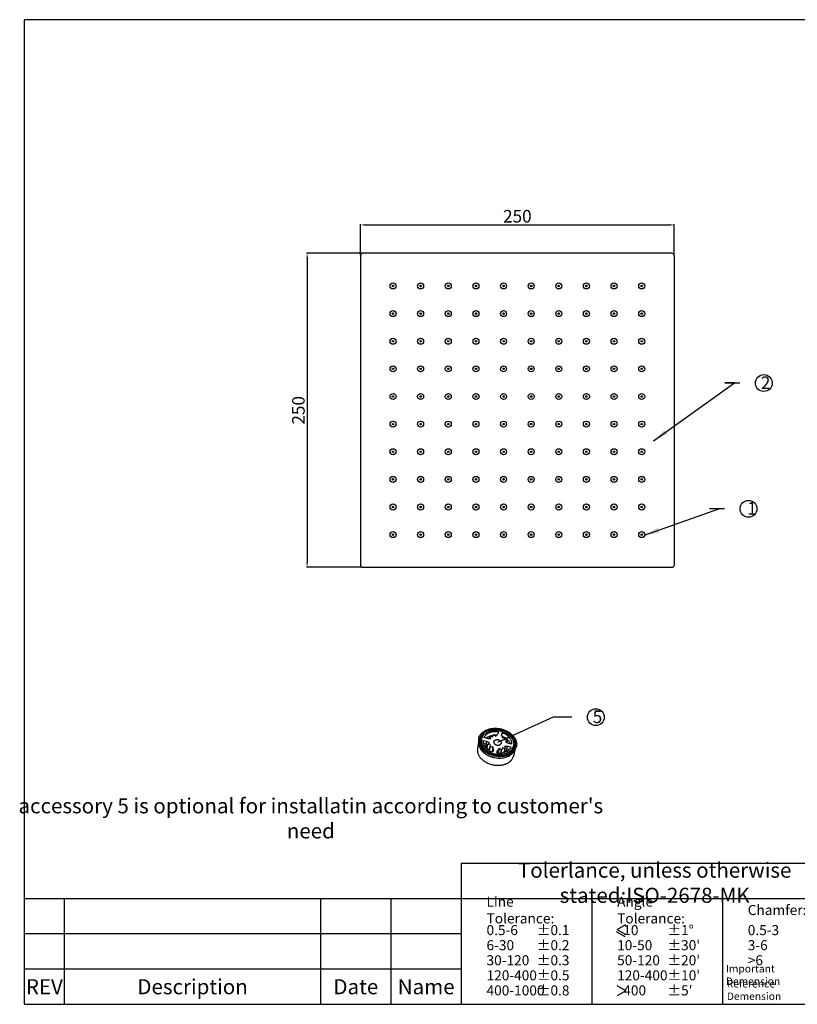
# Model space of a CAD drawing. Units: millimetres. Extents: x 1834 to 17801, y -9584 to 1837.
# Drawn here: x 16665 to 17284, y -9584 to -8800 of the extents above; entities that cross this region are included whole.
import ezdxf

# ---------------------------------------------------------------- set-up
doc = ezdxf.new("R2010")
doc.units = ezdxf.units.MM
doc.header["$LTSCALE"] = 0.5
doc.header["$PDMODE"] = 3
doc.header["$PDSIZE"] = 1
doc.layers.get('0').update_dxf_attribs({"lineweight": 30})
doc.layers.get('Defpoints').update_dxf_attribs({"lineweight": 30})
doc.styles.get("Standard").update_dxf_attribs({"font": 'txt.shx', "width": 0.7, "height": 10})
doc.dimstyles.new('STANDARD412', dxfattribs={"dimscale": 4, "dimtxt": 4, "dimasz": 3, "dimexe": 1, "dimexo": 1, "dimgap": 1, "dimtad": 1, "dimzin": 9, "dimdsep": 46, "dimlunit": 6, "dimtxsty": 'Standard', "dimcen": 3, "dimclrd": 1, "dimclre": 1, "dimclrt": 4, "dimazin": 2, "dimtp": 0.012, "dimtm": -0.004, "dimtfac": 1, "dimtmove": 0, "dimatfit": 3, "dimfxl": 1, "dimtolj": 1, "dimtzin": 0, "dimarcsym": 0})
doc.dimstyles.new('副本 ISO-25', dxfattribs={"dimtxt": 5, "dimasz": 4, "dimexe": 0.5, "dimexo": 0.625, "dimtad": 1, "dimdsep": 46, "dimtxsty": 'Standard', "dimcen": 0, "dimclrd": 5, "dimclre": 5, "dimclrt": 1, "dimadec": 0, "dimazin": 0, "dimtfac": 1, "dimtmove": 0, "dimatfit": 3, "dimfxl": 1, "dimarcsym": 0})

# ---------------------------------------------------------------- blocks, each defined once
blk = doc.blocks.new('*D53')
at = {"color": 5, "lineweight": -2}
for p, q in [((16936.18, -8987.35), (16936.18, -8962.86)), ((16940.18, -8963.36), (17182.18, -8963.36)), ((17186.18, -8987.35), (17186.18, -8962.86))]:
    blk.add_line(p, q, dxfattribs=at)
at = {"color": 5}
for points in [[(16940.18, -8962.69), (16940.18, -8964.02), (16936.18, -8963.36)], [(17182.18, -8962.69), (17182.18, -8964.02), (17186.18, -8963.36)]]:
    blk.add_solid(points, dxfattribs=at)
at = {"layer": 'Defpoints', "color": 0}
for p in [(17186.18, -8963.36), (16936.18, -8987.98), (17186.18, -8987.98)]:
    blk.add_point(p, dxfattribs=at)
at = {"color": 1, "insert": (17061.18, -8957.73), "char_height": 10, "attachment_point": 5}
blk.add_mtext('250', dxfattribs=at)
blk = doc.blocks.new('*D54')
at = {"color": 5, "lineweight": -2}
for p, q in [((16937.56, -8985.98), (16893.27, -8985.98)), ((16893.77, -8989.98), (16893.77, -9231.98)), ((16937.56, -9235.98), (16893.27, -9235.98))]:
    blk.add_line(p, q, dxfattribs=at)
at = {"color": 5}
for points in [[(16893.1, -8989.98), (16894.43, -8989.98), (16893.77, -8985.98)], [(16893.1, -9231.98), (16894.43, -9231.98), (16893.77, -9235.98)]]:
    blk.add_solid(points, dxfattribs=at)
at = {"layer": 'Defpoints', "color": 0}
for p in [(16938.18, -8985.98), (16893.77, -9235.98), (16938.18, -9235.98)]:
    blk.add_point(p, dxfattribs=at)
at = {"color": 1, "insert": (16888.14, -9110.98), "char_height": 10, "attachment_point": 5, "rotation": 90}
blk.add_mtext('250', dxfattribs=at)

msp = doc.modelspace()

# ---------------------------------------------------------------- linework, layer by layer
at = {"color": 7, "linetype": 'Continuous'}
for p, q in [((16936.184, -8987.975), (16936.184, -9233.975)), ((17184.184, -8985.975), (16938.184, -8985.975)), ((17186.184, -9233.975), (17186.184, -8987.975)), ((16938.184, -9235.975), (17184.184, -9235.975)), ((17046.048, -9367.013), (17045.464, -9369.129)), ((17048.575, -9369.866), (17049.159, -9367.749)), ((17048.762, -9369.789), (17049.159, -9367.749)), ((17030.376, -9375.608), (17029.511, -9380.049)), ((17030.311, -9375.146), (17030.559, -9376.923)), ((17032.636, -9372.896), (17032.371, -9374.256)), ((17032.755, -9372.39), (17032.636, -9372.897)), ((17033.917, -9373.851), (17036.872, -9374.551)), ((17034.131, -9376.036), (17036.475, -9376.59)), ((17037.487, -9372.323), (17034.532, -9371.623)), ((17036.348, -9377.39), (17036.873, -9374.697)), ((17036.348, -9377.213), (17036.47, -9376.589)), ((17036.475, -9376.59), (17036.872, -9374.551)), ((17038.982, -9375.737), (17036.873, -9374.697)), ((17037.48, -9376.977), (17038.982, -9375.737)), ((17037.563, -9372.195), (17039.952, -9372.219)), ((17038.937, -9372.209), (17039.277, -9370.464)), ((17039.952, -9372.219), (17039.277, -9370.464)), ((17039.446, -9370.355), (17041.755, -9371.058)), ((17041.681, -9371.035), (17042.013, -9369.327)), ((17041.755, -9371.058), (17042.013, -9369.327)), ((17042.235, -9369.279), (17044.112, -9370.554)), ((17042.479, -9374.691), (17042.451, -9374.809)), ((17044.112, -9370.554), (17045.265, -9369.112)), ((17048.341, -9375.954), (17048.313, -9376.072)), ((17048.725, -9369.925), (17048.762, -9369.789)), ((17048.759, -9369.938), (17049.024, -9371.717)), ((17049.024, -9371.717), (17051.33, -9371.432)), ((17051.5, -9371.572), (17050.831, -9373.206)), ((17050.831, -9373.206), (17053.22, -9373.614)), ((17051.171, -9373.264), (17051.5, -9371.572)), ((17053.313, -9373.786), (17051.811, -9375.026)), ((17051.811, -9375.026), (17053.919, -9376.066)), ((17052.961, -9375.593), (17053.313, -9373.786)), ((17056.876, -9376.911), (17053.92, -9376.212)), ((17036.955, -9379.67), (17037.48, -9376.977)), ((17037.047, -9379.841), (17037.572, -9377.148)), ((17039.962, -9377.557), (17037.572, -9377.148)), ((17038.806, -9381.685), (17039.292, -9379.191)), ((17038.981, -9381.799), (17039.462, -9379.331)), ((17039.292, -9379.191), (17039.962, -9377.557)), ((17041.769, -9379.046), (17039.462, -9379.331)), ((17041.769, -9379.046), (17041.042, -9382.777)), ((17041.609, -9383.004), (17042.034, -9380.824)), ((17042.217, -9380.897), (17041.633, -9383.013)), ((17042.034, -9380.824), (17041.769, -9379.046)), ((17044.745, -9383.75), (17045.329, -9381.634)), ((17044.906, -9383.764), (17044.931, -9383.673)), ((17044.931, -9383.673), (17045.329, -9381.634)), ((17045.113, -9383.781), (17045.527, -9381.651)), ((17046.681, -9380.209), (17045.527, -9381.651)), ((17046.681, -9380.209), (17045.971, -9383.855)), ((17048.557, -9381.483), (17046.681, -9380.209)), ((17048.102, -9383.819), (17048.557, -9381.483)), ((17048.32, -9383.796), (17048.779, -9381.436)), ((17049.038, -9379.705), (17048.779, -9381.436)), ((17051.346, -9380.408), (17049.038, -9379.705)), ((17050.822, -9383.101), (17051.346, -9380.408)), ((17053.229, -9378.568), (17050.84, -9378.543)), ((17050.84, -9378.543), (17051.516, -9380.299)), ((17050.991, -9382.992), (17051.516, -9380.299)), ((17052.705, -9381.261), (17052.622, -9381.374)), ((17052.705, -9381.261), (17053.229, -9378.568)), ((17052.796, -9381.106), (17052.918, -9380.482)), ((17052.908, -9380.48), (17053.305, -9378.44)), ((17052.908, -9380.48), (17054.942, -9380.961)), ((17053.029, -9380.507), (17053.024, -9380.523)), ((17053.305, -9378.44), (17056.261, -9379.14)), ((17057.892, -9379.226), (17057.773, -9379.733)), ((17058.156, -9377.867), (17057.892, -9379.226)), ((17058.157, -9377.866), (17058.037, -9378.373)), ((17059.234, -9381.229), (17058.369, -9385.67)), ((17059.467, -9380.824), (17058.571, -9382.378)), ((17058.369, -9385.669), (17058.234, -9386.242))]:
    msp.add_line(p, q, dxfattribs=at)
at = {"lineweight": 30}
for p, q in [((17328.57, -9471.945), (17016.57, -9471.945)), ((17016.57, -9471.945), (17016.57, -9583.945)), ((16904.57, -9499.945), (16904.57, -9583.945)), ((16960.57, -9499.945), (16960.57, -9583.945)), ((17328.57, -9499.945), (17016.57, -9499.945)), ((17120.57, -9499.945), (17120.57, -9583.945)), ((17224.57, -9499.945), (17224.57, -9583.945)), ((17140.541, -9524.346), (17147.469, -9520.346)), ((17140.541, -9524.346), (17147.469, -9528.346)), ((17139.941, -9526.078), (17146.869, -9530.078)), ((17147.469, -9573.116), (17140.541, -9569.116)), ((17147.469, -9573.116), (17140.541, -9577.116)), ((17016.57, -9583.945), (17328.57, -9583.945))]:
    msp.add_line(p, q, dxfattribs=at)
at = {"linetype": 'Continuous', "lineweight": 30}
for p, q in [((17016.57, -9499.945), (16668.57, -9499.945)), ((16700.57, -9583.945), (16700.57, -9499.945)), ((17016.57, -9527.945), (16668.57, -9527.945)), ((17016.57, -9555.945), (16668.57, -9555.945))]:
    msp.add_line(p, q, dxfattribs=at)
at = {"lineweight": 30}
msp.add_lwpolyline([(16668.57, -9583.945), (17800.57, -9583.945), (17800.57, -8799.945), (16668.57, -8799.945)], close=True, dxfattribs=at)
at = {"color": 7, "linetype": 'Continuous'}
for centre, radius in [((16962.184, -9011.975), 2.4), ((16962.184, -9011.975), 0.6), ((16984.184, -9011.975), 2.4), ((16984.184, -9011.975), 0.6), ((17006.184, -9011.975), 2.4), ((17006.184, -9011.975), 0.6), ((17028.184, -9011.975), 2.4), ((17028.184, -9011.975), 0.6), ((17050.184, -9011.975), 2.4), ((17050.184, -9011.975), 0.6), ((17072.184, -9011.975), 2.4), ((17072.184, -9011.975), 0.6), ((17094.184, -9011.975), 2.4), ((17094.184, -9011.975), 0.6), ((17116.184, -9011.975), 2.4), ((17116.184, -9011.975), 0.6), ((17138.184, -9011.975), 2.4), ((17138.184, -9011.975), 0.6), ((17160.184, -9011.975), 2.4), ((17160.184, -9011.975), 0.6), ((16962.184, -9033.975), 2.4), ((16984.184, -9033.975), 2.4), ((17006.184, -9033.975), 2.4), ((17028.184, -9033.975), 2.4), ((17050.184, -9033.975), 2.4), ((17072.184, -9033.975), 2.4), ((17094.184, -9033.975), 2.4), ((17116.184, -9033.975), 2.4), ((17138.184, -9033.975), 2.4), ((17160.184, -9033.975), 2.4), ((16962.184, -9033.975), 0.6), ((16984.184, -9033.975), 0.6), ((17006.184, -9033.975), 0.6), ((17028.184, -9033.975), 0.6), ((17050.184, -9033.975), 0.6), ((17072.184, -9033.975), 0.6), ((17094.184, -9033.975), 0.6), ((17116.184, -9033.975), 0.6), ((17138.184, -9033.975), 0.6), ((17160.184, -9033.975), 0.6), ((16962.184, -9055.975), 2.4), ((16984.184, -9055.975), 2.4), ((17006.184, -9055.975), 2.4), ((17028.184, -9055.975), 2.4), ((17050.184, -9055.975), 2.4), ((17072.184, -9055.975), 2.4), ((17094.184, -9055.975), 2.4), ((17116.184, -9055.975), 2.4), ((17138.184, -9055.975), 2.4), ((17160.184, -9055.975), 2.4), ((16962.184, -9055.975), 0.6), ((16984.184, -9055.975), 0.6), ((17006.184, -9055.975), 0.6), ((17028.184, -9055.975), 0.6), ((17050.184, -9055.975), 0.6), ((17072.184, -9055.975), 0.6), ((17094.184, -9055.975), 0.6), ((17116.184, -9055.975), 0.6), ((17138.184, -9055.975), 0.6), ((17160.184, -9055.975), 0.6), ((16962.184, -9077.975), 2.4), ((16962.184, -9077.975), 0.6), ((16984.184, -9077.975), 2.4), ((16984.184, -9077.975), 0.6), ((17006.184, -9077.975), 2.4), ((17006.184, -9077.975), 0.6), ((17028.184, -9077.975), 2.4), ((17028.184, -9077.975), 0.6), ((17050.184, -9077.975), 2.4), ((17050.184, -9077.975), 0.6), ((17072.184, -9077.975), 2.4), ((17072.184, -9077.975), 0.6), ((17094.184, -9077.975), 2.4), ((17094.184, -9077.975), 0.6), ((17116.184, -9077.975), 2.4), ((17116.184, -9077.975), 0.6), ((17138.184, -9077.975), 2.4), ((17138.184, -9077.975), 0.6), ((17160.184, -9077.975), 2.4), ((17160.184, -9077.975), 0.6), ((16962.184, -9099.975), 2.4), ((16962.184, -9099.975), 0.6), ((16984.184, -9099.975), 2.4), ((16984.184, -9099.975), 0.6), ((17006.184, -9099.975), 2.4), ((17006.184, -9099.975), 0.6), ((17028.184, -9099.975), 2.4), ((17028.184, -9099.975), 0.6), ((17050.184, -9099.975), 2.4), ((17050.184, -9099.975), 0.6), ((17072.184, -9099.975), 2.4), ((17072.184, -9099.975), 0.6), ((17094.184, -9099.975), 2.4), ((17094.184, -9099.975), 0.6), ((17116.184, -9099.975), 2.4), ((17116.184, -9099.975), 0.6), ((17138.184, -9099.975), 2.4), ((17138.184, -9099.975), 0.6), ((17160.184, -9099.975), 2.4), ((17160.184, -9099.975), 0.6), ((16962.184, -9121.975), 2.4), ((16962.184, -9121.975), 0.6), ((16984.184, -9121.975), 2.4), ((16984.184, -9121.975), 0.6), ((17006.184, -9121.975), 2.4), ((17006.184, -9121.975), 0.6), ((17028.184, -9121.975), 2.4), ((17028.184, -9121.975), 0.6), ((17050.184, -9121.975), 2.4), ((17050.184, -9121.975), 0.6), ((17072.184, -9121.975), 2.4), ((17072.184, -9121.975), 0.6), ((17094.184, -9121.975), 2.4), ((17094.184, -9121.975), 0.6), ((17116.184, -9121.975), 2.4), ((17116.184, -9121.975), 0.6), ((17138.184, -9121.975), 2.4), ((17138.184, -9121.975), 0.6), ((17160.184, -9121.975), 2.4), ((17160.184, -9121.975), 0.6), ((16962.184, -9143.975), 2.4), ((16962.184, -9143.975), 0.6), ((16984.184, -9143.975), 2.4), ((16984.184, -9143.975), 0.6), ((17006.184, -9143.975), 2.4), ((17006.184, -9143.975), 0.6), ((17028.184, -9143.975), 2.4), ((17028.184, -9143.975), 0.6), ((17050.184, -9143.975), 2.4), ((17050.184, -9143.975), 0.6), ((17072.184, -9143.975), 2.4), ((17072.184, -9143.975), 0.6), ((17094.184, -9143.975), 2.4), ((17094.184, -9143.975), 0.6), ((17116.184, -9143.975), 2.4), ((17116.184, -9143.975), 0.6), ((17138.184, -9143.975), 2.4), ((17138.184, -9143.975), 0.6), ((17160.184, -9143.975), 2.4), ((17160.184, -9143.975), 0.6), ((16962.184, -9165.975), 2.4), ((16984.184, -9165.975), 2.4), ((17006.184, -9165.975), 2.4), ((17028.184, -9165.975), 2.4), ((17050.184, -9165.975), 2.4), ((17072.184, -9165.975), 2.4), ((17094.184, -9165.975), 2.4), ((17116.184, -9165.975), 2.4), ((17138.184, -9165.975), 2.4), ((17160.184, -9165.975), 2.4), ((16962.184, -9165.975), 0.6), ((16984.184, -9165.975), 0.6), ((17006.184, -9165.975), 0.6), ((17028.184, -9165.975), 0.6), ((17050.184, -9165.975), 0.6), ((17072.184, -9165.975), 0.6), ((17094.184, -9165.975), 0.6), ((17116.184, -9165.975), 0.6), ((17138.184, -9165.975), 0.6), ((17160.184, -9165.975), 0.6), ((16962.184, -9187.975), 2.4), ((16962.184, -9187.975), 0.6), ((16984.184, -9187.975), 2.4), ((16984.184, -9187.975), 0.6), ((17006.184, -9187.975), 2.4), ((17006.184, -9187.975), 0.6), ((17028.184, -9187.975), 2.4), ((17028.184, -9187.975), 0.6), ((17050.184, -9187.975), 2.4), ((17050.184, -9187.975), 0.6), ((17072.184, -9187.975), 2.4), ((17072.184, -9187.975), 0.6), ((17094.184, -9187.975), 2.4), ((17094.184, -9187.975), 0.6), ((17116.184, -9187.975), 2.4), ((17116.184, -9187.975), 0.6), ((17138.184, -9187.975), 2.4), ((17138.184, -9187.975), 0.6), ((17160.184, -9187.975), 2.4), ((17160.184, -9187.975), 0.6), ((16962.184, -9209.975), 2.4), ((16962.184, -9209.975), 0.6), ((16984.184, -9209.975), 2.4), ((16984.184, -9209.975), 0.6), ((17006.184, -9209.975), 2.4), ((17006.184, -9209.975), 0.6), ((17028.184, -9209.975), 2.4), ((17028.184, -9209.975), 0.6), ((17050.184, -9209.975), 2.4), ((17050.184, -9209.975), 0.6), ((17072.184, -9209.975), 2.4), ((17072.184, -9209.975), 0.6), ((17094.184, -9209.975), 2.4), ((17094.184, -9209.975), 0.6), ((17116.184, -9209.975), 2.4), ((17116.184, -9209.975), 0.6), ((17138.184, -9209.975), 2.4), ((17138.184, -9209.975), 0.6), ((17160.184, -9209.975), 2.4), ((17160.184, -9209.975), 0.6)]:
    msp.add_circle(centre, radius, dxfattribs=at)
for centre in [(17257.488, -9089.281), (17245.233, -9189.417), (17123.635, -9355.252)]:
    msp.add_circle(centre, 6.705)
for centre, radius, start, end in [((16938.184, -8987.975), 2, 90, 180), ((17184.184, -8987.975), 2, 0, 90), ((16938.184, -9233.975), 2, 180, 270), ((17184.184, -9233.975), 2, 270, 0), ((17038.715, -9374.08), 7.494, 164.601218, 182.237964), ((17038.568, -9375.463), 7.293, 164.579846, 177.565104), ((17041.474, -9374.6), 4.602, 179.38279, 181.200144), ((17041.713, -9374.759), 4.878, 148.29074, 150.038212), ((17043.1, -9376.209), 6.901, 121.962879, 123.639555), ((17044.169, -9378.876), 9.79, 101.393657, 102.721987), ((17043.579, -9384.304), 14.697, 85.151923, 93.182686), ((17044.324, -9380.822), 11.748, 84.434696, 85.407702), ((17044.469, -9380.483), 11.384, 67.863716, 68.857359), ((17045.727, -9378.406), 8.946, 49.807893, 51.220206), ((17047.849, -9376.616), 6.153, 27.387502, 29.200238), ((17049.318, -9376.162), 4.602, 359.38279, 1.200144), ((17040.945, -9377.294), 4.598, 179.001106, 181.200697), ((17041.923, -9377.017), 5.627, 207.653392, 207.985656), ((17042.05, -9376.949), 5.771, 207.994683, 209.938047), ((17042.943, -9374.146), 6.153, 207.387502, 209.200238), ((17045.065, -9372.357), 8.946, 229.807893, 231.220206), ((17046.323, -9370.28), 11.384, 247.863716, 248.857359), ((17046.853, -9367.933), 15.956, 262.408323, 262.903245), ((17046.852, -9367.937), 15.953, 262.903253, 263.053955), ((17046.468, -9369.941), 11.748, 264.434696, 265.407702), ((17046.623, -9371.886), 9.79, 281.393657, 282.721987), ((17047.412, -9377.385), 6.635, 300.866127, 302.63859), ((17047.693, -9374.553), 6.901, 301.962879, 303.639555), ((17048.56, -9378.7), 4.872, 328.290241, 330.405684), ((17049.386, -9379.318), 3.832, 334.664279, 341.682402), ((17049.079, -9376.004), 4.878, 328.29074, 330.038212), ((17051.64, -9378.003), 7.35, 340.533024, 344.569089), ((17051.978, -9376.647), 7.598, 335.780278, 344.540029), ((17047.133, -9366.35), 19.511, 252.373824, 253.074725), ((17047.201, -9366.115), 19.756, 253.083419, 262.133575), ((17047.198, -9366.154), 19.716, 262.126063, 262.82478), ((17047.194, -9366.189), 19.682, 262.824932, 262.974251)]:
    msp.add_arc(centre, radius, start, end, dxfattribs=at)
for points, knots in [([(17030.518, -9371.86), (17030.615, -9371.51), (17030.858, -9370.819), (17031.361, -9369.831), (17032, -9368.897), (17032.768, -9368.027), (17033.657, -9367.228), (17034.659, -9366.509), (17035.763, -9365.876), (17037.38, -9365.144), (17039.138, -9364.622), (17040.982, -9364.306), (17042.919, -9364.127), (17045.396, -9364.176), (17048.346, -9364.658), (17050.726, -9365.4), (17052.529, -9366.189), (17054.213, -9367.08), (17055.757, -9368.141), (17057.111, -9369.356), (17058.002, -9370.314), (17058.771, -9371.321), (17059.413, -9372.368), (17059.92, -9373.445), (17060.286, -9374.542), (17060.509, -9375.648), (17060.586, -9376.752), (17060.515, -9377.843), (17060.37, -9378.555), (17060.274, -9378.903)], [0, 0, 0, 0, 0.0261571, 0.0526658, 0.0797259, 0.1075051, 0.1361319, 0.1656926, 0.1962317, 0.2277535, 0.2935251, 0.3276778, 0.3625092, 0.4336095, 0.5056541, 0.5773242, 0.6126373, 0.6473876, 0.7146353, 0.7469869, 0.7783819, 0.8087925, 0.8382283, 0.866739, 0.8944164, 0.9213945, 0.9478455, 0.9739728, 1, 1, 1, 1]), ([(17031.491, -9372.09), (17031.581, -9371.763), (17031.808, -9371.117), (17032.278, -9370.193), (17032.876, -9369.321), (17033.593, -9368.507), (17034.424, -9367.761), (17035.361, -9367.089), (17036.393, -9366.497), (17037.904, -9365.813), (17039.547, -9365.325), (17041.271, -9365.03), (17043.081, -9364.862), (17045.396, -9364.908), (17048.154, -9365.359), (17050.377, -9366.053), (17052.063, -9366.789), (17053.637, -9367.623), (17055.08, -9368.614), (17056.345, -9369.75), (17057.178, -9370.645), (17057.897, -9371.587), (17058.497, -9372.565), (17058.97, -9373.572), (17059.313, -9374.597), (17059.522, -9375.63), (17059.593, -9376.662), (17059.527, -9377.682), (17059.391, -9378.347), (17059.302, -9378.672)], [0, 0, 0, 0, 0.026157, 0.0526658, 0.0797259, 0.1075051, 0.1361319, 0.1656927, 0.1962318, 0.2277536, 0.2935251, 0.3276778, 0.3625092, 0.4336096, 0.5056541, 0.5773242, 0.6126373, 0.6473875, 0.7146352, 0.7469869, 0.7783818, 0.8087925, 0.8382283, 0.8667389, 0.8944164, 0.9213945, 0.9478454, 0.9739729, 1, 1, 1, 1]), ([(17032.755, -9372.39), (17032.836, -9372.098), (17033.037, -9371.52), (17033.454, -9370.695), (17033.983, -9369.913), (17034.617, -9369.183), (17035.351, -9368.512), (17036.471, -9367.691), (17037.749, -9367.026), (17039.135, -9366.522), (17040.637, -9366.116), (17042.626, -9365.829), (17045.083, -9365.837), (17047.552, -9366.193), (17049.942, -9366.883), (17052.167, -9367.884), (17053.838, -9368.961), (17055.015, -9369.945), (17056.042, -9370.969), (17056.9, -9372.095), (17057.545, -9373.297), (17057.908, -9374.206), (17058.155, -9375.126), (17058.283, -9376.049), (17058.29, -9376.967), (17058.214, -9377.57), (17058.157, -9377.866)], [0, 0, 0, 0, 0.0260804, 0.0525027, 0.0794576, 0.1071097, 0.1355843, 0.1649681, 0.2265419, 0.2587831, 0.2919045, 0.3603765, 0.4310887, 0.5028822, 0.5744924, 0.6446722, 0.7123159, 0.7449405, 0.7766483, 0.8371132, 0.8659666, 0.8939556, 0.9211895, 0.9478164, 0.9740163, 1, 1, 1, 1]), ([(17046.048, -9367.013), (17045.432, -9366.931), (17044.202, -9366.839), (17042.379, -9366.921), (17040.632, -9367.222), (17039.006, -9367.734), (17037.544, -9368.445), (17036.478, -9369.201), (17035.75, -9369.887), (17035.273, -9370.432), (17034.863, -9371.009), (17034.634, -9371.416), (17034.532, -9371.623)], [0, 0, 0, 0, 0.1412685, 0.2799075, 0.4143997, 0.5435172, 0.666478, 0.7830674, 0.8391495, 0.8938746, 0.9474284, 1, 1, 1, 1]), ([(17056.876, -9376.911), (17056.893, -9376.685), (17056.903, -9376.227), (17056.842, -9375.538), (17056.706, -9374.848), (17056.496, -9374.162), (17056.214, -9373.485), (17055.736, -9372.587), (17054.962, -9371.508), (17053.799, -9370.336), (17052.42, -9369.295), (17050.862, -9368.414), (17049.739, -9367.95), (17049.159, -9367.749)], [0, 0, 0, 0, 0.0530501, 0.1067406, 0.1613174, 0.2170311, 0.2740781, 0.3326052, 0.4543484, 0.5826351, 0.7170483, 0.8566216, 1, 1, 1, 1]), ([(17030.518, -9371.86), (17030.446, -9372.125), (17030.327, -9372.662), (17030.233, -9373.483), (17030.223, -9374.314), (17030.273, -9374.869), (17030.311, -9375.146)], [0, 0, 0, 0, 0.2482625, 0.4968762, 0.7470463, 1, 1, 1, 1]), ([(17030.311, -9375.146), (17030.355, -9375.459), (17030.478, -9376.087), (17030.764, -9377.016), (17031.151, -9377.933), (17031.806, -9379.147), (17032.871, -9380.602), (17034.471, -9382.176), (17036.365, -9383.562), (17038.504, -9384.725), (17040.829, -9385.634), (17043.277, -9386.264), (17045.782, -9386.598), (17048.278, -9386.629), (17050.696, -9386.354), (17052.973, -9385.779), (17055.047, -9384.921), (17056.58, -9383.972), (17057.643, -9383.093), (17058.345, -9382.388), (17058.959, -9381.635), (17059.309, -9381.098), (17059.467, -9380.824)], [0, 0, 0, 0, 0.0261928, 0.0529456, 0.0803568, 0.1085006, 0.1671047, 0.2289272, 0.2937328, 0.3610111, 0.4300488, 0.4999992, 0.5699496, 0.6389874, 0.706266, 0.7710718, 0.8328946, 0.891499, 0.919643, 0.9470543, 0.9738072, 1, 1, 1, 1]), ([(17031.228, -9374.373), (17031.238, -9374.645), (17031.288, -9375.193), (17031.448, -9376.011), (17031.692, -9376.824), (17032.134, -9377.909), (17032.896, -9379.231), (17034.099, -9380.701), (17035.571, -9382.04), (17037.276, -9383.218), (17039.174, -9384.208), (17040.528, -9384.724), (17041.224, -9384.945)], [0, 0, 0, 0, 0.0529244, 0.1067011, 0.1615478, 0.217645, 0.3339992, 0.4564997, 0.5851246, 0.7193062, 0.8580403, 1, 1, 1, 1]), ([(17031.537, -9373.524), (17031.598, -9373.304), (17031.74, -9372.869), (17032.014, -9372.236), (17032.348, -9371.623), (17032.876, -9370.831), (17033.683, -9369.906), (17034.444, -9369.271), (17034.852, -9368.976)], [0, 0, 0, 0, 0.1191191, 0.2391539, 0.3605213, 0.4836584, 0.7364446, 1, 1, 1, 1]), ([(17032.371, -9374.256), (17032.32, -9374.52), (17032.248, -9375.054), (17032.237, -9375.867), (17032.32, -9376.686), (17032.498, -9377.506), (17032.769, -9378.319), (17033.258, -9379.401), (17033.749, -9380.164), (17034.121, -9380.646)], [0, 0, 0, 0, 0.1178191, 0.2364101, 0.3565452, 0.478899, 0.60405, 0.7324614, 1, 1, 1, 1]), ([(17032.636, -9372.897), (17032.6, -9373.081), (17032.543, -9373.454), (17032.505, -9374.019), (17032.514, -9374.59), (17032.588, -9375.359), (17032.799, -9376.325), (17033.234, -9377.461), (17033.844, -9378.566), (17034.62, -9379.623), (17035.55, -9380.617), (17036.621, -9381.536), (17037.818, -9382.366), (17039.122, -9383.096), (17040.516, -9383.715), (17041.98, -9384.214), (17043.493, -9384.587), (17045.536, -9384.906), (17047.092, -9384.947), (17048.116, -9384.878)], [0, 0, 0, 0, 0.0253812, 0.0508432, 0.0764699, 0.1023418, 0.1550614, 0.2095319, 0.2661018, 0.3249684, 0.3861826, 0.4496619, 0.5152089, 0.5825303, 0.6512569, 0.7209632, 0.7911859, 0.8614423, 1, 1, 1, 1]), ([(17033.917, -9373.851), (17033.899, -9374.078), (17033.889, -9374.536), (17033.95, -9375.225), (17034.086, -9375.915), (17034.296, -9376.601), (17034.579, -9377.278), (17035.056, -9378.176), (17035.83, -9379.255), (17036.993, -9380.427), (17038.372, -9381.467), (17039.931, -9382.349), (17041.053, -9382.813), (17041.633, -9383.013)], [0, 0, 0, 0, 0.0530501, 0.1067406, 0.1613174, 0.2170311, 0.2740781, 0.3326052, 0.4543484, 0.5826351, 0.7170483, 0.8566216, 1, 1, 1, 1]), ([(17036.15, -9371.992), (17036.382, -9371.803), (17036.872, -9371.444), (17037.936, -9370.812), (17038.805, -9370.447), (17039.403, -9370.25)], [0, 0, 0, 0, 0.2424984, 0.4899476, 1, 1, 1, 1]), ([(17039.403, -9370.25), (17039.605, -9370.184), (17040.431, -9369.936), (17041.282, -9369.776), (17041.928, -9369.701)], [0, 0, 0, 0, 0.2458364, 1, 1, 1, 1]), ([(17042.451, -9374.809), (17042.438, -9374.877), (17042.421, -9375.016), (17042.422, -9375.228), (17042.452, -9375.441), (17042.529, -9375.728), (17042.696, -9376.081), (17042.993, -9376.47), (17043.377, -9376.817), (17043.834, -9377.112), (17044.348, -9377.343), (17044.899, -9377.502), (17045.469, -9377.584), (17046.036, -9377.586), (17046.58, -9377.507), (17047.082, -9377.351), (17047.524, -9377.121), (17047.888, -9376.826), (17048.162, -9376.474), (17048.276, -9376.207), (17048.313, -9376.072)], [0, 0, 0, 0, 0.0260011, 0.0522202, 0.0788586, 0.1061069, 0.1628928, 0.2233908, 0.2876969, 0.3553759, 0.4255912, 0.4972364, 0.5690641, 0.6398094, 0.7083128, 0.7736474, 0.8352495, 0.8930518, 0.9475834, 1, 1, 1, 1]), ([(17042.479, -9374.691), (17042.516, -9374.556), (17042.631, -9374.289), (17042.904, -9373.937), (17043.269, -9373.642), (17043.71, -9373.412), (17044.212, -9373.256), (17044.756, -9373.177), (17045.324, -9373.179), (17045.893, -9373.261), (17046.445, -9373.42), (17046.958, -9373.651), (17047.415, -9373.945), (17047.799, -9374.293), (17048.096, -9374.682), (17048.263, -9375.035), (17048.34, -9375.322), (17048.37, -9375.535), (17048.372, -9375.747), (17048.354, -9375.886), (17048.341, -9375.954)], [0, 0, 0, 0, 0.0524166, 0.1069482, 0.1647505, 0.2263526, 0.2916872, 0.3601906, 0.4309359, 0.5027636, 0.5744088, 0.6446241, 0.7123031, 0.7766092, 0.8371072, 0.8938931, 0.9211414, 0.9477798, 0.9739989, 1, 1, 1, 1]), ([(17048.866, -9370.563), (17049.039, -9370.627), (17049.718, -9370.895), (17050.378, -9371.213), (17050.854, -9371.479)], [0, 0, 0, 0, 0.2522918, 1, 1, 1, 1]), ([(17051.459, -9371.838), (17051.938, -9372.14), (17052.844, -9372.796), (17054.031, -9373.939), (17054.841, -9375.007), (17055.358, -9375.911), (17055.572, -9376.376), (17055.667, -9376.611)], [0, 0, 0, 0, 0.262991, 0.5173013, 0.7626526, 0.882269, 1, 1, 1, 1]), ([(17057.582, -9373.417), (17057.745, -9373.676), (17058.043, -9374.201), (17058.412, -9375.016), (17058.694, -9375.843), (17058.886, -9376.677), (17058.987, -9377.511), (17058.996, -9378.341), (17058.914, -9379.16), (17058.798, -9379.695), (17058.726, -9379.958)], [0, 0, 0, 0, 0.1340865, 0.2647131, 0.3921857, 0.5169193, 0.6394318, 0.7603235, 0.8802832, 1, 1, 1, 1]), ([(17029.511, -9380.05), (17029.446, -9380.385), (17029.36, -9381.067), (17029.368, -9382.104), (17029.512, -9383.148), (17029.791, -9384.189), (17030.202, -9385.216), (17030.931, -9386.576), (17031.902, -9387.849), (17033.063, -9389.006), (17034.394, -9390.12), (17036.283, -9391.337), (17038.8, -9392.469), (17041.502, -9393.25), (17044.294, -9393.652), (17047.073, -9393.661), (17049.321, -9393.337), (17051.019, -9392.877), (17052.587, -9392.308), (17054.032, -9391.556), (17055.298, -9390.627), (17056.129, -9389.868), (17056.846, -9389.043), (17057.443, -9388.159), (17057.915, -9387.225), (17058.143, -9386.573), (17058.234, -9386.242)], [0, 0, 0, 0, 0.0259831, 0.0521831, 0.0788099, 0.1060438, 0.1340327, 0.162886, 0.2233507, 0.2550584, 0.2876829, 0.3553266, 0.4255064, 0.4971166, 0.5689102, 0.6396226, 0.7080948, 0.7412162, 0.7734576, 0.8350315, 0.8644154, 0.8928901, 0.9205422, 0.9474974, 0.9739193, 1, 1, 1, 1]), ([(17030.559, -9376.923), (17030.601, -9377.223), (17030.719, -9377.827), (17030.994, -9378.719), (17031.365, -9379.6), (17031.995, -9380.767), (17033.018, -9382.165), (17034.555, -9383.677), (17036.375, -9385.009), (17038.43, -9386.126), (17040.663, -9386.999), (17043.016, -9387.604), (17045.423, -9387.926), (17047.821, -9387.955), (17050.144, -9387.691), (17052.332, -9387.139), (17054.324, -9386.314), (17055.797, -9385.403), (17056.818, -9384.558), (17057.493, -9383.881), (17058.083, -9383.157), (17058.419, -9382.641), (17058.571, -9382.378)], [0, 0, 0, 0, 0.0261929, 0.0529457, 0.080357, 0.1085008, 0.1671051, 0.2289278, 0.2937334, 0.3610119, 0.4300497, 0.5000001, 0.5699505, 0.6389883, 0.7062668, 0.7710725, 0.8328951, 0.8914994, 0.9196433, 0.9470545, 0.9738074, 1, 1, 1, 1]), ([(17036.39, -9377.642), (17036.389, -9377.622), (17036.384, -9377.537), (17036.366, -9377.452), (17036.348, -9377.39)], [0, 0, 0, 0, 0.2401935, 1, 1, 1, 1]), ([(17036.939, -9379.629), (17036.853, -9379.465), (17036.701, -9379.136), (17036.531, -9378.632), (17036.425, -9378.135), (17036.394, -9377.805), (17036.39, -9377.642)], [0, 0, 0, 0, 0.2675405, 0.5222801, 0.7656413, 1, 1, 1, 1]), ([(17038.233, -9381.327), (17038.112, -9381.21), (17037.669, -9380.752), (17037.283, -9380.236), (17037.049, -9379.829)], [0, 0, 0, 0, 0.2632208, 1, 1, 1, 1]), ([(17044.786, -9385.723), (17045.552, -9385.817), (17047.082, -9385.915), (17049.345, -9385.786), (17051.506, -9385.382), (17053.509, -9384.714), (17055.3, -9383.798), (17056.595, -9382.833), (17057.471, -9381.96), (17058.04, -9381.269), (17058.524, -9380.539), (17058.79, -9380.025), (17058.908, -9379.764)], [0, 0, 0, 0, 0.1417803, 0.2807438, 0.4153484, 0.5443849, 0.6671134, 0.7833973, 0.8393383, 0.8939509, 0.9474261, 1, 1, 1, 1]), ([(17044.923, -9383.773), (17045.531, -9383.847), (17046.746, -9383.924), (17048.543, -9383.826), (17050.262, -9383.515), (17051.861, -9382.998), (17053.298, -9382.287), (17054.345, -9381.536), (17055.061, -9380.856), (17055.53, -9380.318), (17055.934, -9379.747), (17056.16, -9379.344), (17056.261, -9379.14)], [0, 0, 0, 0, 0.1413425, 0.2799381, 0.414331, 0.5433447, 0.6662407, 0.7828353, 0.838949, 0.8937255, 0.9473476, 1, 1, 1, 1]), ([(17050.816, -9383.08), (17050.739, -9383.125), (17050.422, -9383.307), (17050.09, -9383.464), (17049.834, -9383.569)], [0, 0, 0, 0, 0.2431277, 1, 1, 1, 1]), ([(17050.562, -9384.522), (17051.029, -9384.415), (17051.936, -9384.159), (17053.224, -9383.642), (17054.4, -9383.006), (17055.448, -9382.258), (17056.351, -9381.41), (17057.096, -9380.472), (17057.671, -9379.459), (17057.937, -9378.738), (17058.037, -9378.373)], [0, 0, 0, 0, 0.1413374, 0.2778779, 0.4093155, 0.5356195, 0.6570701, 0.7742798, 0.8881823, 1, 1, 1, 1]), ([(17052.622, -9381.374), (17052.528, -9381.525), (17052.316, -9381.822), (17051.937, -9382.237), (17051.494, -9382.627), (17051.164, -9382.86), (17050.99, -9382.972)], [0, 0, 0, 0, 0.2315262, 0.4745474, 0.7305005, 1, 1, 1, 1]), ([(17053.854, -9384.504), (17054.34, -9384.22), (17055.247, -9383.592), (17056.215, -9382.629), (17056.841, -9381.786), (17057.232, -9381.13), (17057.548, -9380.445), (17057.707, -9379.972), (17057.773, -9379.733)], [0, 0, 0, 0, 0.2669501, 0.5205917, 0.6432892, 0.7637152, 0.8824277, 1, 1, 1, 1]), ([(17059.467, -9380.824), (17059.642, -9380.521), (17059.953, -9379.896), (17060.182, -9379.236), (17060.274, -9378.903)], [0, 0, 0, 0, 0.5031001, 1, 1, 1, 1]), ([(17048.116, -9384.878), (17048.325, -9384.864), (17049.146, -9384.793), (17049.963, -9384.659), (17050.562, -9384.522)], [0, 0, 0, 0, 0.253867, 1, 1, 1, 1])]:
    msp.add_open_spline(points, degree=3, knots=knots, dxfattribs=at)

# ---------------------------------------------------------------- texts
at = {"char_height": 10, "width": 9.09279, "attachment_point": 1}
for s, insert in [('2', (17255.054, -9084.028)), ('1', (17244.258, -9184.031)), ('5', (17121.202, -9349.999))]:
    msp.add_mtext(s, dxfattribs=dict(at, insert=insert))
at = {"lineweight": 30}
for s, insert, char_height, width, attachment_point in [("{\\fSimSun|b0|i0|c134|p2;accessory 5 is optional for installatin according to customer's need }", (16896.719, -9435.875), 12, 482.54606, 5), ('{\\fSimSun|b0|i0|c134|p2;Tolerlance, unless otherwise stated:ISO-2678-MK}', (17170.518, -9487.139), 12, 316.59168, 5), ('{\\fSimSun|b0|i0|c134|p2;Line Tolerance:}', (17036.636, -9508.877), 8, 60.30136, 4), ('{\\fSimSun|b0|i0|c134|p2;Angle Tolerance:}', (17140.636, -9508.877), 8, 67.97496, 4), ('{\\fSimSun|b0|i0|c134|p2;Chamfer:}', (17244.636, -9508.877), 8, 60.30136, 4), ('{\\fSimSun|b0|i0|c134|p2;0.5-6}', (17036.636, -9524.877), 8, 40.30136, 4), ('{\\fSimSun|b0|i0|c134|p2;%%P0.1}', (17076.636, -9524.877), 8, 40.30136, 4), ('{\\fSimSun|b0|i0|c134|p2;  10}', (17140.636, -9524.877), 8, 40.30136, 4), ('{\\fSimSun|b0|i0|c134|p2;%%P1%%D}', (17180.636, -9524.877), 8, 40.30136, 4), ('{\\fSimSun|b0|i0|c134|p2;0.5-3}', (17244.636, -9524.877), 8, 40.30136, 4), ('{\\fSimSun|b0|i0|c134|p2;6-30}', (17036.636, -9536.877), 8, 40.30136, 4), ('{\\fSimSun|b0|i0|c134|p2;%%P0.2}', (17076.636, -9536.877), 8, 40.30136, 4), ('{\\fSimSun|b0|i0|c134|p2;10-50}', (17140.636, -9536.877), 8, 40.30136, 4), ("{\\fSimSun|b0|i0|c134|p2;%%P30'}", (17180.636, -9536.877), 8, 40.30136, 4), ('{\\fSimSun|b0|i0|c134|p2;3-6}', (17244.636, -9536.877), 8, 40.30136, 4), ('{\\fSimSun|b0|i0|c134|p2;30-120}', (17036.636, -9548.877), 8, 40.30136, 4), ('{\\fSimSun|b0|i0|c134|p2;%%P0.3}', (17076.636, -9548.877), 8, 40.30136, 4), ('{\\fSimSun|b0|i0|c134|p2;50-120}', (17140.636, -9548.877), 8, 40.30136, 4), ("\\pt24;{\\fSimSun|b0|i0|c134|p2;±20'}", (17180.636, -9548.877), 8, 40.30136, 4), ('{\\fSimSun|b0|i0|c134|p2;>6}', (17244.636, -9548.877), 8, 40.30136, 4), ('{\\fSimSun|b0|i0|c134|p2;120-400}', (17036.636, -9560.877), 8, 40.30136, 4), ('{\\fSimSun|b0|i0|c134|p2;%%P0.5}', (17076.636, -9560.877), 8, 40.30136, 4), ('{\\fSimSun|b0|i0|c134|p2;120-400}', (17140.636, -9560.877), 8, 40.30136, 4), ("{\\fSimSun|b0|i0|c134|p2;%%P10'}", (17180.636, -9560.877), 8, 40.30136, 4), ('{\\fSimSun|b0|i0|c134|p2;Important Demension}', (17227.218, -9560.551), 6, 75.73172, 4), ('{\\fSimSun|b0|i0|c134|p2;REV}', (16684.57, -9569.945), 12, 32, 5), ('{\\fSimSun|b0|i0|c134|p2;Description}', (16802.57, -9569.945), 12, 204, 5), ('{\\fSimSun|b0|i0|c134|p2;Date}', (16932.57, -9569.945), 12, 56, 5), ('{\\fSimSun|b0|i0|c134|p2;Name}', (16988.57, -9569.945), 12, 56, 5), ('{\\fSimSun|b0|i0|c134|p2;Reference Demension}', (17227.985, -9572.544), 6, 75.73172, 4), ('{\\fSimSun|b0|i0|c134|p2;400-1000}', (17036.636, -9572.877), 8, 40.30136, 4), ('{\\fSimSun|b0|i0|c134|p2;%%P0.8}', (17076.636, -9572.877), 8, 40.30136, 4), ('{\\fSimSun|b0|i0|c134|p2;  400}', (17140.636, -9572.877), 8, 40.30136, 4), ("{\\fSimSun|b0|i0|c134|p2;%%P5'}", (17180.636, -9572.877), 8, 40.30136, 4)]:
    msp.add_mtext(s, dxfattribs=dict(at, insert=insert, char_height=char_height, width=width, attachment_point=attachment_point))

# ---------------------------------------------------------------- dimensions: what is measured, and where the dimension line sits
dim = msp.add_linear_dim(base=(17186.184, -8963.356), p1=(16936.184, -8987.975), p2=(17186.184, -8987.975), dimstyle='副本 ISO-25')
dim.commit()
dim.dimension.update_dxf_attribs({"geometry": '*D53', "text_midpoint": (17061.184, -8957.731)})
dim = msp.add_linear_dim(base=(16893.765, -9235.975), p1=(16938.184, -8985.975), p2=(16938.184, -9235.975), angle=90, dimstyle='副本 ISO-25')
dim.commit()
dim.dimension.update_dxf_attribs({"geometry": '*D54', "text_midpoint": (16888.14, -9110.975)})

# ---------------------------------------------------------------- leaders
for points in [[(17169.664, -9135.219), (17233.984, -9089.188), (17226.357, -9089.153), (17238.357, -9089.153)], [(17162.368, -9210.36), (17221.73, -9189.323), (17214.102, -9189.288), (17226.102, -9189.288)], [(17045.665, -9375.337), (17089.914, -9355.158), (17092.504, -9355.123), (17104.504, -9355.123)]]:
    msp.add_leader(points, dimstyle='STANDARD412', override={"dimscale": 1, "dimtxt": 10, "dimasz": 12, "dimexe": 4, "dimexo": 4, "dimgap": 4, "dimcen": 12, "dimatfit": 2})

doc.saveas('drawing.dxf')
